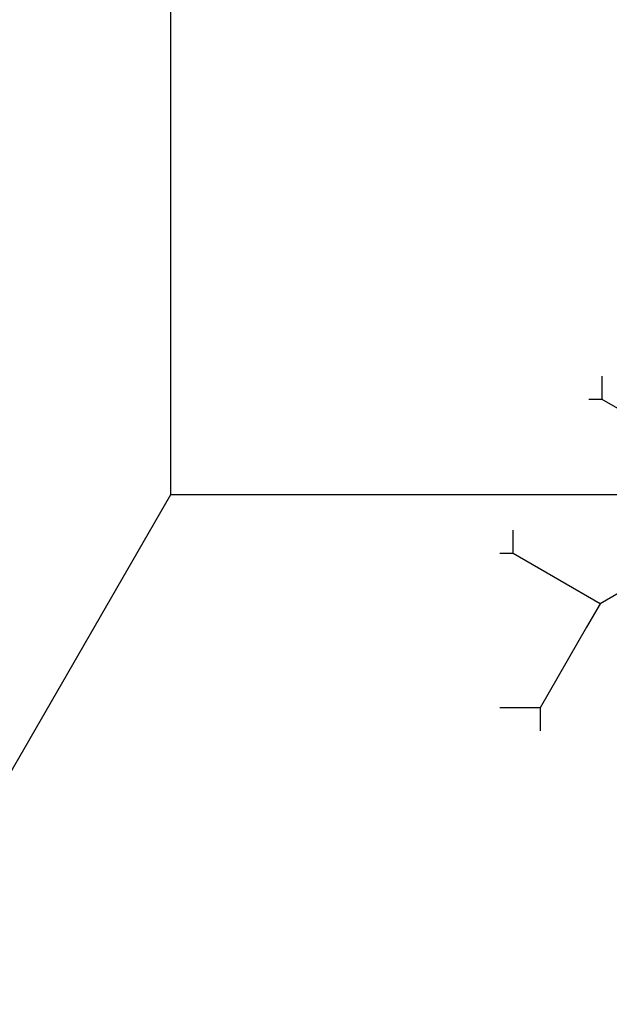
# Model space of a CAD drawing. Units: inches. Extents: x -3.81 to 2.68, y -0.19 to 4.35.
# Drawn here: x 1.48 to 1.91, y 1.57 to 2.3 of the extents above; entities that cross this region are included whole.
import ezdxf

# ---------------------------------------------------------------- set-up
doc = ezdxf.new("R2010")
doc.units = ezdxf.units.IN
doc.header["$MEASUREMENT"] = 0

msp = doc.modelspace()

# ---------------------------------------------------------------- linework, layer by layer
at = {"color": 3}
for p, q in [((1.58702, 2.05801), (1.58702, 2.43301)), ((1.58702, 1.94976), (1.58702, 2.05801)), ((1.90428, 2.01967), (1.90428, 2.03679)), ((1.90428, 2.01967), (1.89439, 2.01967)), ((1.93853, 1.99989), (1.90428, 2.01967)), ((1.37051, 1.57476), (1.58702, 1.94976)), ((1.58702, 1.94976), (1.77452, 1.94976)), ((1.77452, 1.94976), (1.99103, 1.94976)), ((1.83883, 1.90631), (1.83883, 1.92344)), ((1.83883, 1.90631), (1.82894, 1.90631)), ((1.87308, 1.88654), (1.83883, 1.90631)), ((1.97125, 1.90896), (1.90275, 1.86941)), ((1.90275, 1.86941), (1.87308, 1.88654)), ((1.90275, 1.86941), (1.89286, 1.85228)), ((1.89286, 1.85228), (1.85861, 1.79296)), ((1.85861, 1.79296), (1.82894, 1.79296)), ((1.85861, 1.79296), (1.85861, 1.77583))]:
    msp.add_line(p, q, dxfattribs=at)

doc.saveas('drawing.dxf')
